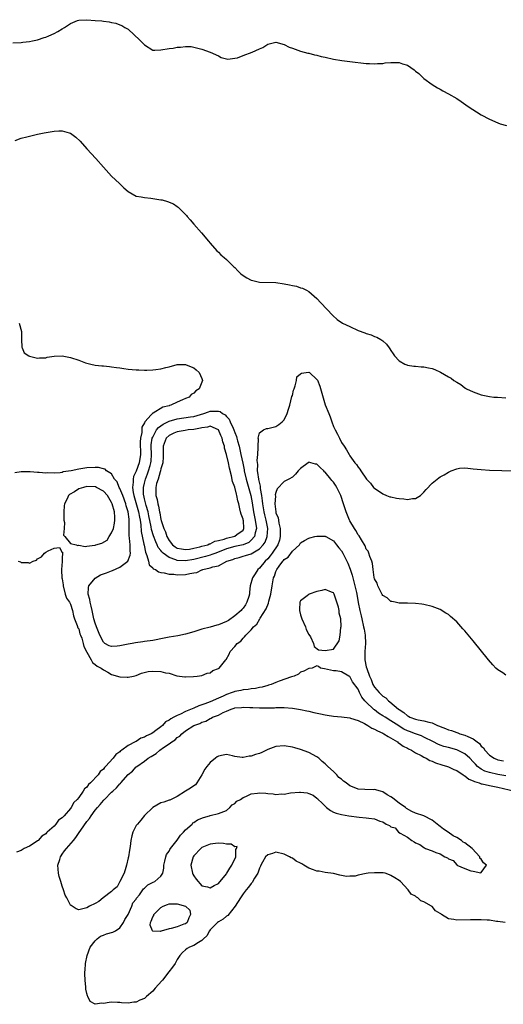
# Model space of a CAD drawing. Units: inches. Extents: x 2565000 to 2568000, y 1557000 to 1560000.
# Drawn here: x 2565877 to 2565994, y 1559285 to 1559525 of the extents above; entities that cross this region are included whole.
import ezdxf

# ---------------------------------------------------------------- set-up
doc = ezdxf.new("R2010")
doc.units = ezdxf.units.IN
doc.header["$MEASUREMENT"] = 0
doc.layers.add('LD25651557_2ft', color=42, linetype='Continuous')

msp = doc.modelspace()

# ---------------------------------------------------------------- linework, layer by layer
at = {"layer": 'LD25651557_2ft'}
for points, elevation in [([(2565875, 1559519.28), (2565877, 1559519.34), (2565877.41, 1559519.41), (2565879, 1559519.57), (2565879.78, 1559519.78), (2565881, 1559520.02), (2565882.56, 1559520.56), (2565883, 1559520.69), (2565883.73, 1559521), (2565885, 1559521.57), (2565885.93, 1559522.07), (2565887, 1559522.67), (2565887.54, 1559523), (2565889, 1559524.01), (2565890.68, 1559524.68), (2565891, 1559524.82), (2565893, 1559524.91), (2565895, 1559524.73), (2565896.6, 1559524.6), (2565897, 1559524.53), (2565898.39, 1559524.39), (2565899, 1559524.23), (2565900.03, 1559524.03), (2565901, 1559523.7), (2565901.46, 1559523.46), (2565902.25, 1559523), (2565903, 1559522.58), (2565905.89, 1559519.89), (2565907, 1559518.75), (2565909, 1559517.53), (2565909.51, 1559517.51), (2565911, 1559517.56), (2565913, 1559517.91), (2565913.99, 1559518.01), (2565915, 1559518.19), (2565915.81, 1559518.19), (2565917, 1559518.38), (2565918.35, 1559518.35), (2565919, 1559518.26), (2565920.02, 1559517.98), (2565921, 1559517.75), (2565923, 1559517), (2565925, 1559516.08), (2565925.69, 1559515.69), (2565927, 1559515.39), (2565927.31, 1559515.31), (2565929, 1559515.54), (2565929.65, 1559515.65), (2565931, 1559516.17), (2565933.24, 1559517), (2565935, 1559517.85), (2565935.85, 1559518.15), (2565937, 1559518.95), (2565939, 1559519.45), (2565941, 1559518.85), (2565942.25, 1559518.25), (2565943, 1559517.94), (2565945, 1559517.25), (2565946.78, 1559516.78), (2565947, 1559516.74), (2565948.39, 1559516.39), (2565949, 1559516.27), (2565949.98, 1559515.98), (2565951, 1559515.76), (2565953, 1559515.28), (2565955.03, 1559514.97), (2565957, 1559514.75), (2565961, 1559514.24), (2565961.76, 1559514.24), (2565963, 1559514.16), (2565963.74, 1559514.26), (2565965, 1559514.28), (2565965.59, 1559514.41), (2565967, 1559514.51), (2565967.48, 1559514.52), (2565969, 1559514.47), (2565969.85, 1559514.15), (2565971, 1559513.81), (2565972.69, 1559512.69), (2565973, 1559512.36), (2565973.82, 1559511.82), (2565975, 1559510.61), (2565977, 1559509.1), (2565978.32, 1559508.32), (2565979, 1559507.98), (2565979.61, 1559507.61), (2565981, 1559506.88), (2565983, 1559505.7), (2565984.06, 1559505), (2565985.81, 1559503.81), (2565989, 1559501.76), (2565991, 1559500.67), (2565993, 1559499.77), (2565993.57, 1559499.57), (2565995.14, 1559499.14)], 6626), ([(2565875.51, 1559495.51), (2565877, 1559496.03), (2565878.41, 1559496.41), (2565879, 1559496.56), (2565880.98, 1559497.02), (2565882.63, 1559497.37), (2565885, 1559497.78), (2565886.19, 1559497.81), (2565887, 1559497.86), (2565888.68, 1559497.32), (2565889, 1559497.24), (2565890.33, 1559496.33), (2565891.35, 1559495.35), (2565893, 1559493.45), (2565895.13, 1559491.13), (2565897, 1559488.97), (2565899, 1559486.79), (2565900.95, 1559485), (2565901.98, 1559483.98), (2565903.03, 1559483.03), (2565905, 1559481.94), (2565906.2, 1559481.8), (2565907, 1559481.6), (2565908.54, 1559481.46), (2565909, 1559481.4), (2565911, 1559481.07), (2565911.34, 1559481), (2565912.64, 1559480.64), (2565914.04, 1559480.04), (2565915, 1559479.41), (2565915.23, 1559479.23), (2565917.22, 1559477.22), (2565917.38, 1559477), (2565918.14, 1559476.14), (2565919, 1559475.11), (2565920.92, 1559473), (2565922.6, 1559471), (2565923, 1559470.5), (2565924.62, 1559468.62), (2565925, 1559468.27), (2565925.63, 1559467.63), (2565926.44, 1559467), (2565927, 1559466.53), (2565928.49, 1559465), (2565928.75, 1559464.75), (2565929, 1559464.55), (2565929.74, 1559463.74), (2565930.46, 1559463), (2565931, 1559462.57), (2565931.94, 1559462.06), (2565933, 1559461.44), (2565933.35, 1559461.35), (2565935, 1559460.99), (2565939, 1559460.86), (2565941, 1559460.58), (2565942.3, 1559460.3), (2565943, 1559460.14), (2565943.97, 1559459.97), (2565945, 1559459.61), (2565945.5, 1559459.5), (2565946.47, 1559459), (2565947, 1559458.7), (2565949, 1559457), (2565949.94, 1559455.94), (2565952.84, 1559452.84), (2565953.88, 1559451.88), (2565955.24, 1559451), (2565957, 1559450.17), (2565959, 1559449.24), (2565960.64, 1559448.64), (2565961, 1559448.48), (2565962.15, 1559448.15), (2565963, 1559447.77), (2565963.55, 1559447.55), (2565964.56, 1559447), (2565965, 1559446.72), (2565965.9, 1559445.9), (2565966.55, 1559445), (2565966.76, 1559444.76), (2565967, 1559444.36), (2565967.56, 1559443.56), (2565967.88, 1559443), (2565969, 1559441.84), (2565970.41, 1559441), (2565970.84, 1559440.84), (2565971, 1559440.8), (2565972.55, 1559440.55), (2565973, 1559440.53), (2565974.38, 1559440.38), (2565975, 1559440.38), (2565976.14, 1559440.14), (2565977, 1559439.98), (2565977.71, 1559439.71), (2565979.03, 1559439.03), (2565981, 1559437.94), (2565981.62, 1559437.62), (2565982.32, 1559437), (2565983, 1559436.59), (2565984.02, 1559436.02), (2565985, 1559435.24), (2565985.16, 1559435.16), (2565985.36, 1559435), (2565987, 1559434.23), (2565989, 1559433.54), (2565991, 1559433.11), (2565992.06, 1559433), (2565992.93, 1559432.93), (2565995, 1559432.82)], 6628), ([(2565876.53, 1559451), (2565877.04, 1559449), (2565877.04, 1559447.04), (2565877.16, 1559445.16), (2565877.21, 1559445), (2565877.76, 1559443.76), (2565878.84, 1559443), (2565879, 1559442.93), (2565881, 1559442.5), (2565881.46, 1559442.54), (2565883, 1559442.54), (2565883.3, 1559442.7), (2565885.01, 1559442.99), (2565887, 1559443.04), (2565889, 1559442.62), (2565891, 1559441.97), (2565892.63, 1559441.37), (2565893.92, 1559441), (2565895, 1559440.8), (2565896.64, 1559440.64), (2565897, 1559440.57), (2565898.46, 1559440.46), (2565899, 1559440.35), (2565900.23, 1559440.23), (2565901, 1559440.08), (2565901.96, 1559439.96), (2565903, 1559439.8), (2565905, 1559439.61), (2565905.6, 1559439.6), (2565907, 1559439.53), (2565907.58, 1559439.58), (2565909, 1559439.59), (2565909.74, 1559439.74), (2565911, 1559439.87), (2565912.22, 1559440.22), (2565913, 1559440.37), (2565915, 1559440.91), (2565917, 1559440.9), (2565918.38, 1559440.38), (2565919, 1559440.08), (2565919.62, 1559439.62), (2565920.29, 1559439), (2565921, 1559437.49), (2565921.15, 1559437), (2565920.29, 1559435), (2565919.49, 1559434.51), (2565919, 1559433.95), (2565918.4, 1559433.6), (2565917.92, 1559433), (2565917, 1559432.62), (2565916.3, 1559432.3), (2565915, 1559431.79), (2565913.45, 1559431), (2565913.08, 1559430.92), (2565913, 1559430.89), (2565911.45, 1559430.55), (2565909.09, 1559429.09), (2565908.95, 1559429.05), (2565908.93, 1559429), (2565908.64, 1559428.64), (2565907.07, 1559426.93), (2565907, 1559426.69), (2565906.36, 1559425.64), (2565906.34, 1559424.34), (2565906.01, 1559423), (2565905.94, 1559422.06), (2565906.01, 1559419), (2565905.73, 1559417), (2565905, 1559414.92), (2565904.36, 1559413.64), (2565904.23, 1559413), (2565904.27, 1559412.27), (2565904.09, 1559411), (2565904.25, 1559409.75), (2565904.42, 1559409), (2565905.55, 1559405), (2565905.77, 1559403.77), (2565905.93, 1559403), (2565906.1, 1559401.9), (2565906.23, 1559400.23), (2565906.87, 1559397.13), (2565906.9, 1559396.9), (2565907.22, 1559395.22), (2565907.62, 1559394.38), (2565907.95, 1559393), (2565908.11, 1559392.11), (2565909, 1559391.36), (2565909.16, 1559391.16), (2565909.66, 1559391), (2565910.4, 1559390.4), (2565911, 1559390.28), (2565911.79, 1559390.21), (2565913, 1559389.84), (2565914.17, 1559389.83), (2565915, 1559389.69), (2565917, 1559389.77), (2565918.04, 1559390.04), (2565919, 1559390.15), (2565919.75, 1559390.25), (2565921, 1559390.92), (2565921.07, 1559390.93), (2565921.18, 1559391), (2565923, 1559391.37), (2565923.61, 1559391.61), (2565925, 1559391.91), (2565927.02, 1559393), (2565928.53, 1559393.47), (2565929, 1559393.68), (2565930.05, 1559393.95), (2565931, 1559394.23), (2565931.61, 1559394.39), (2565933, 1559394.84), (2565935, 1559396.01), (2565935.91, 1559397), (2565936.35, 1559397.65), (2565936.88, 1559399), (2565937.03, 1559401), (2565936.65, 1559403), (2565936.28, 1559404.28), (2565936.11, 1559405), (2565935.79, 1559407), (2565935.76, 1559407.76), (2565935.59, 1559409), (2565935.28, 1559410.72), (2565935.26, 1559411.26), (2565935, 1559412.24), (2565934.87, 1559412.88), (2565934.84, 1559413), (2565934.63, 1559414.63), (2565934.54, 1559415), (2565934.56, 1559416.56), (2565934.44, 1559417.56), (2565934.61, 1559419), (2565934.72, 1559420.72), (2565934.65, 1559421), (2565934.75, 1559422.75), (2565934.67, 1559423), (2565935, 1559424.32), (2565935.96, 1559425), (2565936.68, 1559425.32), (2565937, 1559425.35), (2565938.33, 1559425.67), (2565939, 1559425.8), (2565939.71, 1559426.29), (2565940.55, 1559427), (2565941, 1559427.42), (2565941.72, 1559429), (2565942.04, 1559430.04), (2565942.35, 1559431), (2565942.9, 1559433.1), (2565943, 1559433.41), (2565943.31, 1559434.69), (2565943.42, 1559435), (2565943.71, 1559435.71), (2565944.01, 1559437), (2565944.09, 1559437.91), (2565945, 1559438.66), (2565945.21, 1559438.79), (2565946.36, 1559439), (2565947, 1559439.1), (2565947.15, 1559439), (2565949, 1559437.24), (2565949.09, 1559437.09), (2565949.66, 1559435.66), (2565951, 1559431.11), (2565951.89, 1559429), (2565952.17, 1559428.17), (2565952.63, 1559427), (2565953, 1559425.8), (2565953.44, 1559425), (2565953.97, 1559423.97), (2565954.44, 1559423), (2565955, 1559421.93), (2565955.59, 1559421), (2565956.18, 1559420.18), (2565956.79, 1559419), (2565957, 1559418.67), (2565958.19, 1559417), (2565958.61, 1559416.61), (2565959, 1559415.88), (2565959.41, 1559415.41), (2565959.63, 1559415), (2565961.04, 1559413), (2565961.99, 1559411.99), (2565962.78, 1559411), (2565963, 1559410.8), (2565965, 1559409.43), (2565965.93, 1559409), (2565966.73, 1559408.73), (2565967, 1559408.68), (2565968.37, 1559408.37), (2565969, 1559408.29), (2565970.17, 1559408.17), (2565971, 1559408.04), (2565972.26, 1559408.26), (2565973, 1559408.26), (2565974.2, 1559409), (2565975, 1559409.82), (2565975.55, 1559410.46), (2565977, 1559411.99), (2565978.69, 1559413.31), (2565979, 1559413.53), (2565979.96, 1559414.04), (2565981, 1559414.74), (2565981.69, 1559415), (2565983, 1559415.54), (2565983.67, 1559415.67), (2565985, 1559415.76), (2565985.71, 1559415.71), (2565987, 1559415.54), (2565989, 1559415.32), (2565991, 1559415.21), (2565997, 1559415)], 6630), ([(2565995, 1559365.25), (2565994.2, 1559365.8), (2565993, 1559366.53), (2565992.49, 1559367), (2565991.77, 1559367.77), (2565990.74, 1559369), (2565987, 1559373.63), (2565985, 1559376.02), (2565984.52, 1559376.52), (2565983, 1559378.23), (2565981.52, 1559379.52), (2565981, 1559380.05), (2565980.38, 1559380.38), (2565979, 1559381.24), (2565977, 1559381.95), (2565975, 1559382.43), (2565974.51, 1559382.51), (2565973, 1559382.7), (2565971, 1559382.77), (2565969, 1559382.81), (2565968.04, 1559383), (2565967.2, 1559383.2), (2565967, 1559383.21), (2565966.08, 1559384.08), (2565965, 1559384.66), (2565964.9, 1559384.9), (2565964.63, 1559385.37), (2565963.84, 1559387), (2565963.64, 1559387.64), (2565963, 1559388.74), (2565962.93, 1559389.07), (2565962.69, 1559391), (2565962.47, 1559392.47), (2565962.32, 1559393), (2565961.85, 1559394.15), (2565961.58, 1559395), (2565961.42, 1559395.42), (2565961, 1559395.97), (2565960.73, 1559396.73), (2565959.82, 1559398.18), (2565959.23, 1559399.23), (2565959, 1559399.47), (2565958.48, 1559400.48), (2565958.13, 1559401), (2565957, 1559402.83), (2565956.91, 1559403), (2565956.1, 1559405), (2565955.48, 1559407), (2565954.8, 1559409), (2565953.83, 1559411), (2565953.52, 1559411.52), (2565953, 1559412.24), (2565952.64, 1559412.64), (2565952.39, 1559413), (2565951, 1559414.7), (2565950.82, 1559414.82), (2565950.67, 1559415), (2565949.8, 1559415.8), (2565949, 1559416.64), (2565948.67, 1559416.67), (2565947.46, 1559417), (2565947, 1559417.1), (2565946.92, 1559417.08), (2565946.81, 1559417), (2565945, 1559415.63), (2565944.39, 1559415), (2565943.8, 1559414.2), (2565943, 1559413.46), (2565942.13, 1559413), (2565941, 1559412.43), (2565939.34, 1559410.66), (2565939, 1559409.77), (2565938.85, 1559409.15), (2565938.87, 1559408.87), (2565938.7, 1559407), (2565938.95, 1559405), (2565939, 1559404.81), (2565939.55, 1559403.55), (2565939.62, 1559403), (2565939.75, 1559402.25), (2565940.06, 1559401), (2565940.07, 1559399), (2565939.85, 1559398.15), (2565939.45, 1559397), (2565938.12, 1559395), (2565937.64, 1559394.36), (2565937, 1559393.61), (2565936.37, 1559393), (2565935, 1559391.31), (2565934.63, 1559391), (2565933.94, 1559389.94), (2565933.3, 1559389), (2565932.74, 1559387), (2565932.53, 1559385.47), (2565932.53, 1559385), (2565932.38, 1559384.38), (2565931.96, 1559383), (2565931.6, 1559382.4), (2565931, 1559381.57), (2565930.73, 1559381.27), (2565930.54, 1559381), (2565929, 1559379.67), (2565927.43, 1559378.57), (2565927, 1559378.34), (2565925, 1559377.5), (2565924.59, 1559377.41), (2565923, 1559376.93), (2565921, 1559376.43), (2565919, 1559375.81), (2565917, 1559375.23), (2565915.15, 1559374.85), (2565913, 1559374.49), (2565911.76, 1559374.24), (2565909, 1559373.71), (2565907, 1559373.44), (2565906.6, 1559373.4), (2565904.84, 1559373.16), (2565903.99, 1559373), (2565903, 1559372.83), (2565901, 1559372.41), (2565900.34, 1559372.34), (2565899, 1559372.26), (2565898.41, 1559372.41), (2565897.35, 1559373), (2565897, 1559373.29), (2565896.11, 1559375), (2565895.82, 1559375.82), (2565895.32, 1559377), (2565895, 1559377.92), (2565894.68, 1559379), (2565894.29, 1559381), (2565894.07, 1559382.07), (2565893.82, 1559383), (2565893.69, 1559383.69), (2565893.31, 1559385), (2565893.36, 1559386.64), (2565893.43, 1559387), (2565895, 1559388.92), (2565896.34, 1559389.66), (2565897.79, 1559390.21), (2565899, 1559390.7), (2565899.23, 1559390.77), (2565901, 1559391.57), (2565902.98, 1559393.02), (2565903.54, 1559394.46), (2565903.59, 1559395), (2565903.53, 1559395.53), (2565903.51, 1559397), (2565903.38, 1559398.62), (2565903.3, 1559399.3), (2565903.32, 1559401), (2565903.32, 1559402.68), (2565903.29, 1559403), (2565903.24, 1559403.24), (2565903.02, 1559405), (2565902.54, 1559406.54), (2565902.43, 1559407), (2565901.71, 1559409), (2565901, 1559410.73), (2565900.85, 1559411), (2565900.35, 1559412.35), (2565899.74, 1559413), (2565899, 1559414.3), (2565897.77, 1559415), (2565897.44, 1559415.44), (2565897, 1559415.52), (2565895.85, 1559415.85), (2565895, 1559415.87), (2565893, 1559415.79), (2565891.5, 1559415.5), (2565891, 1559415.46), (2565889.19, 1559415), (2565887.24, 1559414.76), (2565887, 1559414.65), (2565886.51, 1559414.51), (2565885, 1559414.43), (2565883.5, 1559414.5), (2565883, 1559414.43), (2565881.36, 1559414.64), (2565881, 1559414.64), (2565879.18, 1559414.82), (2565879, 1559414.82), (2565878.8, 1559414.8), (2565877, 1559414.76), (2565875.49, 1559414.51)], 6632), ([(2565876.25, 1559393), (2565876.84, 1559392.84), (2565877, 1559392.69), (2565878.73, 1559392.73), (2565879, 1559392.56), (2565879.91, 1559393), (2565880.69, 1559393.3), (2565881, 1559393.56), (2565881.91, 1559394.09), (2565882.68, 1559395), (2565883, 1559395.25), (2565883.58, 1559395.58), (2565885, 1559396.21), (2565886.35, 1559396.35), (2565887, 1559395.14), (2565887.14, 1559395.14), (2565887.02, 1559394.98), (2565887, 1559393.73), (2565886.96, 1559393.04), (2565886.98, 1559392.98), (2565886.78, 1559391), (2565886.81, 1559390.81), (2565886.91, 1559389), (2565887, 1559388.72), (2565887.22, 1559387.22), (2565887.21, 1559387), (2565887.73, 1559385), (2565888.04, 1559384.04), (2565888.74, 1559383), (2565889, 1559382.57), (2565889.45, 1559381), (2565889.72, 1559379.72), (2565889.98, 1559379), (2565890.66, 1559377.34), (2565890.81, 1559376.81), (2565891, 1559376.53), (2565891.3, 1559375.3), (2565891.46, 1559375), (2565891.76, 1559374.24), (2565892.1, 1559373), (2565892.24, 1559372.24), (2565893, 1559370.82), (2565894.07, 1559369), (2565894.38, 1559368.38), (2565895, 1559367.89), (2565895.45, 1559367.45), (2565896.5, 1559367), (2565897, 1559366.52), (2565898.05, 1559365.95), (2565899, 1559365.45), (2565901, 1559364.87), (2565902.76, 1559364.76), (2565903, 1559364.76), (2565904.32, 1559365), (2565905, 1559365.17), (2565906.29, 1559365.71), (2565907.87, 1559366.13), (2565909, 1559366.27), (2565911, 1559366.18), (2565912.15, 1559365.85), (2565913, 1559365.71), (2565914.91, 1559365.09), (2565915.52, 1559365), (2565916.85, 1559364.85), (2565917, 1559364.81), (2565918.91, 1559364.91), (2565919.87, 1559365), (2565921, 1559365.21), (2565922.27, 1559365.73), (2565923, 1559365.86), (2565923.63, 1559366.37), (2565925, 1559366.87), (2565925.19, 1559367), (2565926.78, 1559369), (2565926.89, 1559369.11), (2565927.62, 1559370.38), (2565927.86, 1559371), (2565929, 1559372.24), (2565929.54, 1559373), (2565930.46, 1559373.54), (2565931, 1559374.23), (2565931.38, 1559374.62), (2565931.64, 1559375), (2565933, 1559376.31), (2565933.51, 1559377), (2565934.32, 1559377.68), (2565935.05, 1559378.95), (2565935.16, 1559379.16), (2565936.6, 1559381.4), (2565937.19, 1559382.81), (2565937.29, 1559383.29), (2565937.74, 1559385), (2565938.06, 1559387), (2565938.44, 1559389), (2565938.62, 1559389.38), (2565939, 1559390.49), (2565939.24, 1559391), (2565939.79, 1559391.79), (2565940.69, 1559393), (2565940.85, 1559393.15), (2565941, 1559393.39), (2565941.97, 1559394.03), (2565943, 1559395.48), (2565944.7, 1559397), (2565944.82, 1559397.18), (2565945, 1559397.51), (2565945.96, 1559398.05), (2565947, 1559398.66), (2565947.26, 1559398.74), (2565948.48, 1559399), (2565949, 1559399.14), (2565949.11, 1559399.11), (2565951, 1559399.08), (2565951.04, 1559399.04), (2565951.11, 1559399), (2565953, 1559397.97), (2565953.75, 1559397), (2565954.31, 1559396.31), (2565955, 1559395.55), (2565955.29, 1559395), (2565956.53, 1559392.53), (2565957.09, 1559391.09), (2565957.58, 1559389.58), (2565957.71, 1559389), (2565957.99, 1559387.99), (2565958.24, 1559387), (2565958.59, 1559385.41), (2565958.68, 1559385), (2565959.03, 1559382.97), (2565959.42, 1559381), (2565959.73, 1559379.73), (2565959.89, 1559379), (2565960.35, 1559377), (2565960.45, 1559376.45), (2565960.74, 1559375), (2565960.82, 1559373), (2565960.66, 1559371), (2565960.67, 1559369), (2565961, 1559367.31), (2565961.1, 1559366.9), (2565961.8, 1559365), (2565962.17, 1559364.17), (2565962.62, 1559363), (2565963, 1559362.33), (2565964.13, 1559361), (2565965, 1559360.18), (2565965.73, 1559359.73), (2565966.42, 1559359), (2565966.76, 1559358.76), (2565968.84, 1559357), (2565969, 1559356.88), (2565970.17, 1559356.17), (2565971, 1559355.33), (2565971.24, 1559355.24), (2565971.62, 1559355), (2565973, 1559354.5), (2565973.65, 1559354.35), (2565975, 1559354.17), (2565976.23, 1559353.77), (2565977, 1559353.64), (2565978.36, 1559353), (2565978.82, 1559352.82), (2565979, 1559352.72), (2565980.28, 1559352.28), (2565981, 1559351.93), (2565981.75, 1559351.75), (2565983, 1559351.28), (2565983.24, 1559351.24), (2565983.8, 1559351), (2565985, 1559350.68), (2565985.71, 1559350.29), (2565987, 1559349.78), (2565988, 1559349), (2565988.59, 1559348.59), (2565989, 1559347.98), (2565989.56, 1559347.56), (2565989.84, 1559347), (2565991, 1559345.73), (2565992.09, 1559345), (2565993, 1559344.64), (2565994.43, 1559344.43)], 6634), ([(2565995, 1559340.7), (2565993, 1559341.06), (2565991, 1559341.54), (2565989.89, 1559341.89), (2565989, 1559342.35), (2565988.1, 1559343), (2565987.55, 1559343.55), (2565987, 1559344.15), (2565986.17, 1559345), (2565985, 1559346.1), (2565983.07, 1559347.07), (2565981, 1559347.6), (2565979.9, 1559347.9), (2565979, 1559348.21), (2565978.44, 1559348.44), (2565977.36, 1559349), (2565975, 1559350.18), (2565974.44, 1559350.44), (2565973, 1559350.96), (2565971.53, 1559351.53), (2565971, 1559351.71), (2565970.13, 1559352.13), (2565969, 1559352.83), (2565968.89, 1559352.89), (2565967, 1559354.16), (2565965.58, 1559355), (2565965, 1559355.39), (2565964.01, 1559356.01), (2565963, 1559356.79), (2565962.87, 1559356.87), (2565962.73, 1559357), (2565961, 1559358.66), (2565960.67, 1559359), (2565959.92, 1559359.92), (2565959.36, 1559361), (2565959, 1559361.85), (2565957.64, 1559363.64), (2565957, 1559364.9), (2565956.74, 1559365), (2565955, 1559366.08), (2565953.7, 1559366.3), (2565953, 1559366.3), (2565950.83, 1559366.83), (2565949.88, 1559367), (2565949.38, 1559367.38), (2565949, 1559367.5), (2565947.81, 1559367), (2565947.09, 1559366.91), (2565947, 1559366.91), (2565945.78, 1559366.22), (2565945, 1559365.97), (2565944.48, 1559365.52), (2565943.48, 1559365), (2565942.81, 1559364.81), (2565939.77, 1559363.77), (2565939, 1559363.48), (2565937.87, 1559363), (2565937.21, 1559362.79), (2565937, 1559362.74), (2565935.66, 1559362.34), (2565935, 1559362.22), (2565934, 1559362), (2565933, 1559361.91), (2565932.24, 1559361.76), (2565931, 1559361.67), (2565930.46, 1559361.54), (2565929, 1559361.25), (2565928.81, 1559361.19), (2565928.34, 1559361), (2565927, 1559360.55), (2565926.18, 1559360.18), (2565925, 1559359.69), (2565923, 1559358.79), (2565921.7, 1559358.3), (2565921, 1559358.02), (2565920.22, 1559357.78), (2565919, 1559357.23), (2565917, 1559356.39), (2565915.78, 1559355.78), (2565915, 1559355.47), (2565914.15, 1559355), (2565913.39, 1559354.61), (2565913, 1559354.28), (2565912.15, 1559353.85), (2565911.36, 1559353), (2565911, 1559352.7), (2565909.79, 1559351.79), (2565909, 1559351.23), (2565908.61, 1559351), (2565907.51, 1559350.49), (2565907, 1559350.12), (2565906.12, 1559349.88), (2565905, 1559349.11), (2565904.91, 1559349.09), (2565904.78, 1559349), (2565903, 1559348.13), (2565901.49, 1559347), (2565901.19, 1559346.81), (2565901, 1559346.58), (2565900.04, 1559345.96), (2565899.42, 1559345), (2565897.55, 1559343), (2565897.25, 1559342.75), (2565897, 1559342.39), (2565896.23, 1559341.77), (2565895.75, 1559341), (2565893.88, 1559339), (2565893.4, 1559338.6), (2565893, 1559337.98), (2565892.42, 1559337.58), (2565892.12, 1559337), (2565891, 1559335.46), (2565890.62, 1559335), (2565889.78, 1559334.22), (2565889.17, 1559333), (2565889, 1559332.77), (2565887.44, 1559331), (2565887.21, 1559330.79), (2565887, 1559330.49), (2565886.1, 1559329.9), (2565885.46, 1559329), (2565885, 1559328.51), (2565883.36, 1559327), (2565883.16, 1559326.84), (2565883, 1559326.64), (2565881.99, 1559326.01), (2565881.12, 1559325), (2565881, 1559324.89), (2565880.62, 1559324.62), (2565879, 1559323.58), (2565877.76, 1559323), (2565877.26, 1559322.74), (2565877, 1559322.55), (2565875.89, 1559322.11)], 6636), ([(2565994.8, 1559305), (2565993, 1559305.28), (2565992.71, 1559305.29), (2565991, 1559305.59), (2565990.43, 1559305.57), (2565989, 1559305.69), (2565988.35, 1559305.65), (2565987, 1559305.69), (2565986.36, 1559305.64), (2565983, 1559305.55), (2565982.28, 1559305.72), (2565981, 1559305.89), (2565979.33, 1559307), (2565979.11, 1559307.11), (2565979, 1559307.2), (2565977.88, 1559307.88), (2565977, 1559308.88), (2565976.92, 1559308.92), (2565976.84, 1559309), (2565975, 1559310.08), (2565974.29, 1559310.29), (2565973.58, 1559311), (2565973.19, 1559311.19), (2565973, 1559311.39), (2565971.93, 1559311.93), (2565971.21, 1559313), (2565969.33, 1559315), (2565969, 1559315.28), (2565967.91, 1559315.91), (2565967, 1559316.49), (2565966.61, 1559316.61), (2565965.57, 1559317), (2565965.11, 1559317.11), (2565965, 1559317.12), (2565963, 1559317.15), (2565961.48, 1559317), (2565961, 1559316.92), (2565959, 1559316.52), (2565958.33, 1559316.33), (2565957, 1559316.27), (2565956.19, 1559316.19), (2565955, 1559316.45), (2565954.58, 1559316.58), (2565952.98, 1559316.98), (2565951, 1559317.21), (2565949.5, 1559317.5), (2565949, 1559317.5), (2565948.17, 1559317.83), (2565947, 1559318.23), (2565945.78, 1559319), (2565945.29, 1559319.29), (2565945, 1559319.49), (2565943.96, 1559319.96), (2565943, 1559320.66), (2565942.73, 1559320.73), (2565942.31, 1559321), (2565941, 1559321.66), (2565939, 1559322.18), (2565938.15, 1559321.85), (2565937, 1559321.53), (2565936.44, 1559321), (2565935.71, 1559319.71), (2565935.33, 1559319), (2565935.25, 1559318.75), (2565935, 1559318.21), (2565934.56, 1559317), (2565933.81, 1559315.81), (2565933.23, 1559314.77), (2565933, 1559314.55), (2565932.36, 1559313.64), (2565931.79, 1559313), (2565931, 1559312.01), (2565930.34, 1559311), (2565929.11, 1559309), (2565927.3, 1559306.7), (2565927, 1559306.53), (2565926.17, 1559305.83), (2565925, 1559305.15), (2565924.81, 1559305), (2565923, 1559303.19), (2565922.86, 1559303), (2565922.21, 1559301.79), (2565921.34, 1559301), (2565921, 1559300.64), (2565920.18, 1559300.18), (2565919, 1559299.39), (2565917.95, 1559299), (2565917.36, 1559298.64), (2565917, 1559298.37), (2565916.26, 1559297.74), (2565915.65, 1559297), (2565915, 1559296.03), (2565914.44, 1559295), (2565913.85, 1559294.15), (2565912.97, 1559293), (2565911.37, 1559291), (2565911.22, 1559290.78), (2565909.6, 1559289), (2565909, 1559288.28), (2565907.5, 1559287), (2565907, 1559286.53), (2565905.89, 1559286.11), (2565905, 1559285.6), (2565904.42, 1559285.58), (2565903, 1559285.37), (2565901.45, 1559285.45), (2565901, 1559285.51), (2565900.46, 1559285.54), (2565899, 1559285.6), (2565898.45, 1559285.55), (2565897, 1559285.29), (2565896.65, 1559285.35), (2565895, 1559285.09), (2565893.79, 1559285.79), (2565893.25, 1559287), (2565893.14, 1559287.14), (2565893, 1559287.75), (2565892.75, 1559288.75), (2565892.75, 1559289.25), (2565892.56, 1559291), (2565892.48, 1559292.48), (2565892.51, 1559293), (2565892.59, 1559293.41), (2565892.62, 1559295), (2565893.03, 1559297), (2565893.79, 1559299), (2565895, 1559300.58), (2565895.51, 1559301), (2565896.28, 1559301.72), (2565897, 1559301.92), (2565897.76, 1559302.24), (2565899.31, 1559302.69), (2565899.94, 1559303), (2565901, 1559303.74), (2565901.93, 1559305), (2565902.26, 1559305.74), (2565903, 1559306.99), (2565903.94, 1559309), (2565904.21, 1559309.79), (2565905, 1559310.72), (2565905.1, 1559310.9), (2565905.78, 1559311.78), (2565906.62, 1559313), (2565906.75, 1559313.25), (2565907, 1559313.38), (2565907.81, 1559314.19), (2565909.15, 1559314.85), (2565909.49, 1559315), (2565911, 1559316.26), (2565911.46, 1559317), (2565911.73, 1559318.27), (2565911.72, 1559319), (2565911.94, 1559319.94), (2565912.17, 1559321), (2565912.39, 1559321.61), (2565913, 1559322.42), (2565913.19, 1559322.81), (2565913.33, 1559323), (2565915, 1559325.06), (2565915.75, 1559326.25), (2565916.52, 1559327), (2565917, 1559327.57), (2565918.58, 1559329), (2565918.74, 1559329.26), (2565919, 1559329.35), (2565919.95, 1559330.05), (2565921.4, 1559330.6), (2565922.81, 1559331), (2565923, 1559331.07), (2565925, 1559331.53), (2565927, 1559332.3), (2565927.78, 1559333), (2565928.35, 1559333.65), (2565929, 1559333.96), (2565929.46, 1559334.54), (2565930.34, 1559335), (2565931, 1559335.46), (2565931.7, 1559335.7), (2565933, 1559336.38), (2565934.55, 1559336.55), (2565935, 1559336.63), (2565936.54, 1559336.54), (2565937, 1559336.46), (2565938.37, 1559336.37), (2565939, 1559336.2), (2565940.33, 1559336.33), (2565941, 1559336.3), (2565942.58, 1559336.58), (2565944.76, 1559336.76), (2565945, 1559336.76), (2565946.57, 1559336.57), (2565947, 1559336.45), (2565948.05, 1559336.05), (2565949, 1559335.29), (2565949.17, 1559335.17), (2565949.29, 1559335), (2565950.2, 1559334.2), (2565951, 1559333.33), (2565951.34, 1559333), (2565952.3, 1559332.3), (2565953, 1559331.92), (2565953.65, 1559331.65), (2565955, 1559331.31), (2565956.74, 1559331), (2565959.3, 1559330.7), (2565961, 1559330.54), (2565961.58, 1559330.42), (2565963, 1559330.28), (2565964.28, 1559329.72), (2565965, 1559329.56), (2565965.84, 1559329), (2565966.66, 1559328.66), (2565967, 1559328.35), (2565968.04, 1559328.04), (2565968.87, 1559327), (2565969.25, 1559326.75), (2565971, 1559325.81), (2565972.09, 1559325), (2565972.68, 1559324.68), (2565973, 1559324.42), (2565974.01, 1559324.01), (2565975, 1559323.24), (2565975.2, 1559323.2), (2565975.43, 1559323), (2565977, 1559322.48), (2565977.96, 1559322.04), (2565979, 1559321.74), (2565980.15, 1559321), (2565980.74, 1559320.74), (2565981, 1559320.52), (2565982.12, 1559320.12), (2565983, 1559319.02), (2565983.02, 1559319.02), (2565983.03, 1559319), (2565985, 1559318.15), (2565986.44, 1559317.56), (2565987, 1559317.53), (2565988.89, 1559317.11), (2565989, 1559317.22), (2565990.22, 1559319), (2565989.56, 1559319.56), (2565989, 1559320.41), (2565988.67, 1559320.68), (2565988.63, 1559321), (2565986.74, 1559323), (2565985, 1559324.4), (2565984.6, 1559324.6), (2565984.14, 1559325), (2565983, 1559325.68), (2565982.12, 1559326.12), (2565980.93, 1559327), (2565979.76, 1559327.76), (2565979, 1559328.43), (2565978.63, 1559328.63), (2565978.21, 1559329), (2565977, 1559329.97), (2565975, 1559330.99), (2565973, 1559331.68), (2565972.07, 1559332.07), (2565970.77, 1559332.77), (2565970.56, 1559333), (2565969, 1559334.09), (2565967.9, 1559335), (2565967.37, 1559335.37), (2565967, 1559335.6), (2565966.1, 1559336.1), (2565965, 1559336.8), (2565964.45, 1559337), (2565963, 1559337.41), (2565962.65, 1559337.35), (2565960.62, 1559337.38), (2565959, 1559337.49), (2565958.07, 1559337.93), (2565957, 1559338.32), (2565956.12, 1559339), (2565955.46, 1559339.46), (2565955, 1559339.95), (2565954.32, 1559340.32), (2565953.81, 1559341), (2565953, 1559341.83), (2565951.65, 1559343), (2565951, 1559343.62), (2565950.22, 1559344.22), (2565949.47, 1559345), (2565949, 1559345.37), (2565947, 1559346.44), (2565945, 1559347.16), (2565943.57, 1559347.57), (2565943, 1559347.75), (2565941, 1559348.06), (2565939, 1559347.87), (2565937, 1559347.15), (2565936.67, 1559347), (2565935.56, 1559346.44), (2565935, 1559346.2), (2565934.07, 1559345.93), (2565933, 1559345.52), (2565932.51, 1559345.49), (2565931, 1559345.18), (2565930.77, 1559345.23), (2565929, 1559345.44), (2565928.41, 1559345.59), (2565927, 1559345.91), (2565926.2, 1559345.8), (2565925, 1559345.54), (2565924.66, 1559345.34), (2565924.26, 1559345), (2565923, 1559344.01), (2565922.16, 1559343), (2565921.67, 1559342.33), (2565920.98, 1559341), (2565919.75, 1559339), (2565919.42, 1559338.58), (2565919, 1559338.34), (2565918.23, 1559337.77), (2565916.96, 1559337.04), (2565915, 1559335.69), (2565913.52, 1559335), (2565913.18, 1559334.82), (2565913, 1559334.77), (2565911.69, 1559334.31), (2565911, 1559334.14), (2565909, 1559333.04), (2565907, 1559331.08), (2565906.1, 1559329.9), (2565905.28, 1559329), (2565905, 1559328.62), (2565904.17, 1559327), (2565903.91, 1559326.09), (2565903.67, 1559325), (2565903.53, 1559323.53), (2565903.4, 1559322.6), (2565903.09, 1559321), (2565903, 1559320.74), (2565902.64, 1559319), (2565902.43, 1559318.43), (2565902.07, 1559317), (2565900.97, 1559315), (2565900.32, 1559313.68), (2565899.42, 1559313), (2565899, 1559312.56), (2565896.96, 1559311), (2565895.86, 1559310.14), (2565895, 1559309.64), (2565893.63, 1559309), (2565893, 1559308.62), (2565891, 1559308.13), (2565890.34, 1559308.34), (2565889.41, 1559309), (2565889.13, 1559309.13), (2565889, 1559309.26), (2565888.09, 1559311), (2565887.71, 1559311.71), (2565887.3, 1559313), (2565887, 1559313.83), (2565886.61, 1559315), (2565886.23, 1559316.23), (2565886.08, 1559317), (2565886, 1559318), (2565885.94, 1559319), (2565886.39, 1559320.39), (2565886.56, 1559321), (2565886.72, 1559321.28), (2565887, 1559321.64), (2565887.54, 1559322.46), (2565887.99, 1559323), (2565889.7, 1559325), (2565890.27, 1559325.73), (2565891.1, 1559326.9), (2565891.5, 1559327.5), (2565893, 1559329.65), (2565893.62, 1559330.38), (2565894.01, 1559331), (2565895, 1559332.34), (2565895.54, 1559333), (2565896.23, 1559333.77), (2565897, 1559334.74), (2565897.14, 1559334.86), (2565897.24, 1559335), (2565899, 1559336.76), (2565899.27, 1559337), (2565900.22, 1559337.78), (2565901, 1559338.76), (2565901.15, 1559338.85), (2565901.24, 1559339), (2565903, 1559341.05), (2565904.09, 1559341.91), (2565905, 1559342.91), (2565905.06, 1559342.94), (2565905.11, 1559343), (2565907, 1559344.29), (2565907.92, 1559345), (2565908.6, 1559345.41), (2565909, 1559345.72), (2565909.83, 1559346.17), (2565910.73, 1559347), (2565911.64, 1559347.64), (2565913, 1559348.51), (2565913.67, 1559349), (2565914.49, 1559349.51), (2565915, 1559350.08), (2565915.6, 1559350.4), (2565916.06, 1559351), (2565917, 1559351.67), (2565919, 1559353), (2565920.49, 1559353.51), (2565921, 1559353.8), (2565921.95, 1559354.05), (2565923, 1559354.69), (2565923.25, 1559354.75), (2565923.58, 1559355), (2565925, 1559355.55), (2565926.18, 1559356.18), (2565927, 1559356.5), (2565928.14, 1559357), (2565928.82, 1559357.18), (2565929, 1559357.26), (2565930.61, 1559357.39), (2565931, 1559357.46), (2565932.62, 1559357.38), (2565933.35, 1559357.35), (2565935, 1559357.26), (2565936.74, 1559357.26), (2565937, 1559357.28), (2565938.68, 1559357.32), (2565939, 1559357.36), (2565940.65, 1559357.35), (2565941, 1559357.37), (2565943, 1559357.22), (2565945, 1559356.9), (2565946.54, 1559356.54), (2565947, 1559356.49), (2565948.19, 1559356.19), (2565949.85, 1559355.85), (2565951, 1559355.57), (2565951.51, 1559355.51), (2565953, 1559355.26), (2565955, 1559355.1), (2565957, 1559354.86), (2565957.18, 1559354.82), (2565959, 1559354.19), (2565960.54, 1559353.46), (2565961.35, 1559353), (2565962.37, 1559352.37), (2565963, 1559352.12), (2565963.71, 1559351.71), (2565965, 1559351.14), (2565965.28, 1559351), (2565966.29, 1559350.29), (2565968.6, 1559349), (2565968.79, 1559348.79), (2565969, 1559348.7), (2565969.94, 1559347.94), (2565971, 1559347.51), (2565971.31, 1559347.31), (2565971.98, 1559347), (2565973, 1559346.35), (2565974.32, 1559345.68), (2565975, 1559345.27), (2565975.58, 1559345), (2565976.47, 1559344.47), (2565977, 1559344.3), (2565977.88, 1559343.88), (2565979.4, 1559343.4), (2565980.8, 1559343), (2565981, 1559342.93), (2565982.3, 1559342.3), (2565983, 1559342.03), (2565984.58, 1559341), (2565984.82, 1559340.82), (2565985, 1559340.75), (2565985.93, 1559339.93), (2565987, 1559339.53), (2565987.32, 1559339.32), (2565988.47, 1559339), (2565989, 1559338.82), (2565989.22, 1559338.78), (2565991, 1559338.37), (2565993, 1559337.94), (2565997.16, 1559337)], 6638)]:
    msp.add_lwpolyline(points, dxfattribs=dict(at, elevation=elevation))
for points, elevation in [([(2565907, 1559412.02), (2565907.25, 1559413), (2565907.73, 1559414.27), (2565907.98, 1559415), (2565908.36, 1559416.36), (2565908.55, 1559417), (2565908.6, 1559417.4), (2565908.7, 1559419), (2565908.64, 1559421), (2565908.66, 1559421.34), (2565908.9, 1559423), (2565909, 1559423.24), (2565909.97, 1559425), (2565910.39, 1559425.61), (2565911.58, 1559426.42), (2565913, 1559427.1), (2565915, 1559427.69), (2565918.17, 1559428.17), (2565919, 1559428.28), (2565921.49, 1559429), (2565922.57, 1559429.43), (2565923, 1559429.58), (2565924.47, 1559429.53), (2565925, 1559429.59), (2565925.47, 1559429.47), (2565926.02, 1559429), (2565926.66, 1559428.66), (2565927, 1559428.24), (2565927.64, 1559427.64), (2565927.89, 1559427), (2565928.56, 1559425.44), (2565928.79, 1559425), (2565929, 1559424.39), (2565929.41, 1559423.41), (2565929.49, 1559423), (2565929.64, 1559422.36), (2565930.02, 1559421), (2565930.22, 1559420.22), (2565930.5, 1559419), (2565930.93, 1559416.93), (2565931.25, 1559415.25), (2565931.28, 1559415), (2565931.73, 1559413), (2565932.89, 1559409), (2565933.21, 1559407.21), (2565933.54, 1559405), (2565933.79, 1559403.79), (2565933.98, 1559403), (2565934.24, 1559401), (2565933.95, 1559399.95), (2565933.77, 1559399), (2565933, 1559398.1), (2565932.41, 1559397.59), (2565931, 1559397.01), (2565929, 1559396.56), (2565927, 1559395.99), (2565924.34, 1559395), (2565923.39, 1559394.61), (2565923, 1559394.52), (2565921.83, 1559394.17), (2565919, 1559393.47), (2565917, 1559393.13), (2565915, 1559393.2), (2565914.64, 1559393.36), (2565913, 1559393.89), (2565911.53, 1559395), (2565911.26, 1559395.26), (2565911, 1559395.63), (2565910.37, 1559396.37), (2565910.12, 1559397), (2565909.74, 1559397.74), (2565909.21, 1559399.21), (2565908.73, 1559400.73), (2565908.62, 1559401.38), (2565908.1, 1559404.1), (2565907.91, 1559405), (2565907.44, 1559406.56), (2565907.27, 1559407.27), (2565907, 1559408.24), (2565906.81, 1559409), (2565906.79, 1559409.21), (2565906.76, 1559411)], 6628), ([(2565931.05, 1559403.05), (2565931, 1559403.26), (2565930.51, 1559404.51), (2565930.38, 1559405), (2565930.24, 1559405.76), (2565929.94, 1559407), (2565929.73, 1559407.73), (2565929.52, 1559409), (2565929.38, 1559409.38), (2565929, 1559411.04), (2565928.42, 1559412.42), (2565928.2, 1559413.8), (2565927.68, 1559415.68), (2565927.44, 1559417), (2565927, 1559419.04), (2565926.51, 1559420.51), (2565926.45, 1559421), (2565926.06, 1559422.06), (2565925.9, 1559423), (2565925.6, 1559423.6), (2565925, 1559425.02), (2565923, 1559425.87), (2565922.35, 1559425.65), (2565921, 1559425.52), (2565920.61, 1559425.39), (2565919, 1559425.13), (2565917.64, 1559425), (2565916.89, 1559424.89), (2565915, 1559424.51), (2565914.17, 1559424.17), (2565913, 1559423.63), (2565912.32, 1559423), (2565911.53, 1559421), (2565911.59, 1559419.59), (2565911.58, 1559419), (2565911.58, 1559418.42), (2565911.49, 1559417), (2565911, 1559415.51), (2565910.89, 1559415), (2565910.82, 1559414.82), (2565910.3, 1559413), (2565909.95, 1559411.95), (2565909.75, 1559411), (2565909.74, 1559409), (2565910.08, 1559408.08), (2565910.25, 1559407), (2565910.45, 1559406.46), (2565910.7, 1559405), (2565910.76, 1559404.76), (2565911, 1559403.18), (2565911.05, 1559403.05), (2565911.06, 1559402.94), (2565911.71, 1559401), (2565912.16, 1559400.16), (2565912.48, 1559399), (2565913, 1559398.02), (2565913.82, 1559397), (2565914.51, 1559396.51), (2565915, 1559396.18), (2565916, 1559396), (2565917, 1559395.86), (2565917.98, 1559395.98), (2565919, 1559396.2), (2565920.49, 1559396.49), (2565921, 1559396.65), (2565922.42, 1559397), (2565922.79, 1559397.21), (2565923, 1559397.24), (2565924.1, 1559397.9), (2565925, 1559398.07), (2565926.42, 1559398.42), (2565927, 1559398.66), (2565927.26, 1559398.74), (2565928.68, 1559399), (2565929, 1559399.12), (2565929.52, 1559399.52), (2565931, 1559400.6), (2565931.22, 1559401), (2565931.07, 1559402.93)], 6626), ([(2565899.76, 1559403.76), (2565899.69, 1559405), (2565899.15, 1559407), (2565899, 1559407.32), (2565898, 1559409), (2565897, 1559410.09), (2565895.36, 1559411), (2565895.12, 1559411.12), (2565895, 1559411.15), (2565893, 1559411.22), (2565892.14, 1559411), (2565891, 1559410.64), (2565889.94, 1559409.94), (2565888.76, 1559409.24), (2565888.55, 1559409), (2565888.17, 1559408.17), (2565887.54, 1559407), (2565887.48, 1559406.52), (2565887.35, 1559405), (2565887.35, 1559403.35), (2565887.39, 1559403), (2565887.54, 1559402.46), (2565887.47, 1559401), (2565887.32, 1559399.32), (2565887.66, 1559399), (2565889, 1559397.31), (2565890.41, 1559397), (2565890.82, 1559396.82), (2565891, 1559396.91), (2565892.59, 1559396.59), (2565893, 1559396.7), (2565894.89, 1559396.89), (2565895, 1559396.91), (2565895.2, 1559397), (2565896.6, 1559397.4), (2565897.89, 1559398.11), (2565898.41, 1559399), (2565899, 1559399.91), (2565899.45, 1559401), (2565899.74, 1559402.26), (2565899.82, 1559403)], 6634), ([(2565946.22, 1559377), (2565946.4, 1559376.4), (2565947, 1559375.19), (2565947.38, 1559374.62), (2565948.17, 1559373), (2565948.27, 1559372.27), (2565949.39, 1559371.39), (2565951, 1559371.24), (2565953, 1559371.61), (2565954.37, 1559373.63), (2565954.65, 1559375), (2565954.84, 1559376.84), (2565954.92, 1559377.08), (2565954.77, 1559379), (2565954.38, 1559380.38), (2565954.37, 1559381), (2565954.21, 1559381.79), (2565953.86, 1559383), (2565953.15, 1559385), (2565953, 1559385.28), (2565952.56, 1559385.44), (2565951, 1559386.09), (2565950.14, 1559385.86), (2565949, 1559385.6), (2565947.12, 1559385), (2565947, 1559384.94), (2565946.59, 1559384.59), (2565945, 1559383.34), (2565944.82, 1559383), (2565944.74, 1559381.26), (2565944.75, 1559381), (2565945, 1559379.97), (2565945.25, 1559379.25), (2565945.31, 1559379)], 6636), ([(2565924, 1559314), (2565925, 1559314.55), (2565927, 1559316.89), (2565927.08, 1559317), (2565927.77, 1559318.23), (2565928.31, 1559319), (2565929.24, 1559321), (2565929.23, 1559322.77), (2565929.41, 1559323), (2565929.56, 1559323.56), (2565929, 1559323.44), (2565928.12, 1559324.12), (2565927, 1559324.1), (2565926.28, 1559324.28), (2565925, 1559324.32), (2565924.27, 1559324.27), (2565923, 1559324.12), (2565921, 1559323.26), (2565920.69, 1559323), (2565919, 1559321.21), (2565918.85, 1559321), (2565918.29, 1559319), (2565918.71, 1559317), (2565918.78, 1559316.78), (2565919, 1559316.38), (2565919.55, 1559315.55), (2565921, 1559313.92), (2565922.34, 1559313.66), (2565923, 1559313.49)], 6640), ([(2565908.39, 1559304.39), (2565908.45, 1559305), (2565908.64, 1559305.36), (2565909, 1559306.37), (2565909.28, 1559306.72), (2565909.32, 1559307), (2565911, 1559308.68), (2565911.56, 1559309), (2565912.58, 1559309.42), (2565913, 1559309.52), (2565914.46, 1559309.54), (2565915, 1559309.56), (2565916.99, 1559308.99), (2565918.05, 1559308.05), (2565918.23, 1559307), (2565917.84, 1559306.16), (2565917.38, 1559305), (2565917, 1559304.72), (2565916.58, 1559304.58), (2565915, 1559303.93), (2565913.52, 1559303.52), (2565913, 1559303.43), (2565911.06, 1559302.94), (2565911, 1559302.91), (2565910.86, 1559302.86), (2565909, 1559302.94), (2565908.94, 1559303)], 6640)]:
    msp.add_lwpolyline(points, close=True, dxfattribs=dict(at, elevation=elevation))

doc.saveas('drawing.dxf')
